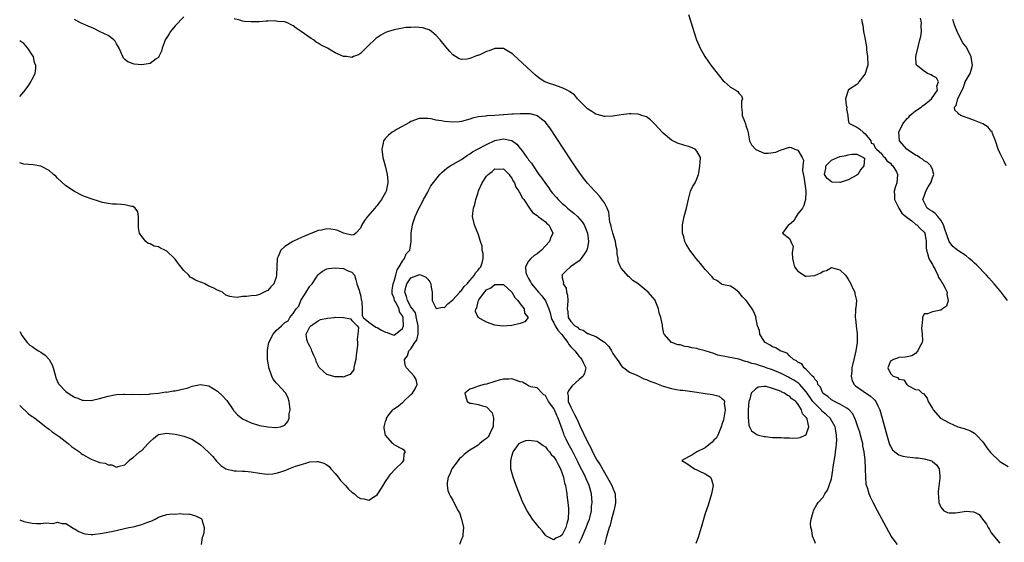
# Model space of a CAD drawing. Units: inches. Extents: x 2637000 to 2640000, y 1476000 to 1479000.
# Drawn here: x 2637000 to 2637234, y 1477010 to 1477134 of the extents above; entities that cross this region are included whole.
import ezdxf

# ---------------------------------------------------------------- set-up
doc = ezdxf.new("R2010")
doc.units = ezdxf.units.IN
doc.header["$MEASUREMENT"] = 0
doc.layers.add('LD26371476_10ft', color=53, linetype='Continuous')

msp = doc.modelspace()

# ---------------------------------------------------------------- linework, layer by layer
at = {"layer": 'LD26371476_10ft'}
for points, elevation in [([(2637039, 1477134.48), (2637037, 1477132.32), (2637035.85, 1477131), (2637035.55, 1477130.45), (2637035, 1477129.56), (2637034.6, 1477129), (2637034.31, 1477128.31), (2637033.86, 1477127), (2637033.72, 1477126.28), (2637033.1, 1477125), (2637033, 1477124.82), (2637032.46, 1477124.46), (2637031, 1477123.37), (2637029, 1477123.06), (2637027.22, 1477123.23), (2637027, 1477123.27), (2637025.73, 1477123.73), (2637025, 1477124.32), (2637024.65, 1477124.65), (2637024.51, 1477125), (2637024.24, 1477125.76), (2637023.67, 1477127), (2637023.43, 1477127.43), (2637023, 1477128.07), (2637022.67, 1477128.67), (2637022.38, 1477129), (2637021, 1477130), (2637019.01, 1477131.01), (2637017.65, 1477131.65), (2637016.25, 1477132.25), (2637014.45, 1477133), (2637013, 1477133.83)], 9160), ([(2637208.69, 1477009), (2637207.21, 1477011), (2637206.06, 1477013), (2637203.92, 1477017), (2637202.88, 1477019), (2637202.26, 1477020.26), (2637201.94, 1477021), (2637201.56, 1477022.44), (2637201.24, 1477023.24), (2637201.14, 1477025), (2637201.11, 1477026.89), (2637201.07, 1477027.07), (2637200.99, 1477029.01), (2637200.78, 1477031), (2637200.48, 1477032.48), (2637200.42, 1477033), (2637200.24, 1477033.76), (2637199.91, 1477035), (2637199.7, 1477035.7), (2637199.26, 1477037), (2637198.67, 1477038.67), (2637198.05, 1477040.05), (2637197.23, 1477041), (2637197, 1477041.19), (2637196.61, 1477041.39), (2637195, 1477042.38), (2637193.68, 1477043), (2637193, 1477043.38), (2637192.15, 1477044.15), (2637191, 1477044.91), (2637190.92, 1477045), (2637190.37, 1477046.37), (2637189.76, 1477047), (2637189.67, 1477047.67), (2637189, 1477048.28), (2637188.8, 1477048.8), (2637188.52, 1477049), (2637187, 1477050.64), (2637186.52, 1477051), (2637185.98, 1477051.98), (2637185, 1477052.36), (2637184.69, 1477052.69), (2637183.99, 1477053), (2637183, 1477053.89), (2637182.45, 1477054.45), (2637180.82, 1477055), (2637179.77, 1477055.77), (2637179, 1477056.01), (2637178.42, 1477056.42), (2637177.27, 1477057), (2637177, 1477057.36), (2637175.94, 1477059), (2637175.9, 1477059.9), (2637175.43, 1477061), (2637175.05, 1477062.95), (2637175.06, 1477063), (2637174.45, 1477064.45), (2637174.14, 1477065), (2637173, 1477066.64), (2637172.71, 1477067), (2637171.88, 1477067.88), (2637171, 1477069.01), (2637169.83, 1477069.83), (2637169, 1477070.39), (2637167.3, 1477070.7), (2637167, 1477070.81), (2637166.9, 1477070.9), (2637166.75, 1477071), (2637165.74, 1477071.74), (2637165, 1477072.09), (2637164.6, 1477072.6), (2637163, 1477074.35), (2637161.82, 1477075.82), (2637160.83, 1477077), (2637159.29, 1477079), (2637158.44, 1477080.44), (2637158.15, 1477081), (2637157.86, 1477082.14), (2637157.61, 1477083), (2637157.6, 1477085), (2637157.99, 1477087), (2637158.54, 1477089), (2637159, 1477091.08), (2637159.5, 1477093), (2637159.99, 1477094.01), (2637160.59, 1477095), (2637161, 1477095.95), (2637161.4, 1477097), (2637161.65, 1477098.35), (2637161.69, 1477099), (2637161.8, 1477099.8), (2637161.87, 1477101), (2637161, 1477102.53), (2637160.58, 1477103), (2637159.45, 1477103.45), (2637159, 1477103.61), (2637157.92, 1477103.92), (2637156.42, 1477104.42), (2637155, 1477105.16), (2637153, 1477106.76), (2637152.75, 1477107), (2637151.94, 1477107.94), (2637151, 1477108.94), (2637150.92, 1477109), (2637149.97, 1477109.97), (2637149, 1477110.65), (2637147.9, 1477111), (2637147.27, 1477111.27), (2637147, 1477111.31), (2637145.38, 1477111.38), (2637145, 1477111.38), (2637143, 1477111.17), (2637141, 1477110.85), (2637139.22, 1477110.78), (2637139, 1477110.8), (2637137.26, 1477111.26), (2637137, 1477111.29), (2637135.99, 1477111.99), (2637135, 1477112.55), (2637134.58, 1477113), (2637133, 1477114.58), (2637132.65, 1477115), (2637131.88, 1477115.88), (2637131, 1477116.49), (2637130.72, 1477116.72), (2637130.16, 1477117), (2637129, 1477117.61), (2637127, 1477118.29), (2637126.42, 1477118.42), (2637124.84, 1477119), (2637123.71, 1477119.71), (2637123, 1477120.3), (2637122.61, 1477120.61), (2637118.46, 1477124.46), (2637117.41, 1477125.41), (2637117, 1477125.76), (2637115, 1477126.92), (2637113, 1477126.95), (2637111.59, 1477126.41), (2637111, 1477126.25), (2637109.54, 1477125.54), (2637109, 1477125.3), (2637108.73, 1477125.27), (2637108.18, 1477125), (2637107, 1477124.53), (2637106.36, 1477124.36), (2637105, 1477124.35), (2637104.46, 1477124.46), (2637103.6, 1477125), (2637103, 1477125.44), (2637102.24, 1477126.24), (2637101.33, 1477127.33), (2637099.96, 1477129), (2637099, 1477130.05), (2637097.92, 1477131), (2637097.36, 1477131.36), (2637097, 1477131.45), (2637095.86, 1477131.86), (2637095, 1477131.9), (2637094.03, 1477132.03), (2637093, 1477131.95), (2637091.9, 1477131.9), (2637091, 1477131.77), (2637089, 1477131.39), (2637087.66, 1477131), (2637087, 1477130.72), (2637085.88, 1477130.12), (2637084.69, 1477129.31), (2637084.32, 1477129), (2637083, 1477127.73), (2637082.26, 1477127), (2637081.65, 1477126.35), (2637081, 1477125.78), (2637080.54, 1477125.46), (2637079.38, 1477125), (2637079, 1477124.83), (2637077.66, 1477125), (2637077, 1477125.06), (2637075, 1477125.87), (2637073.15, 1477127), (2637071.71, 1477127.71), (2637071, 1477128.22), (2637070.47, 1477128.47), (2637069.84, 1477129), (2637069.3, 1477129.3), (2637066.95, 1477131), (2637065.75, 1477131.75), (2637065, 1477132.34), (2637064.53, 1477132.53), (2637063.69, 1477133), (2637063, 1477133.24), (2637061.39, 1477133.39), (2637061, 1477133.47), (2637060.49, 1477133.51), (2637059, 1477133.41), (2637058.57, 1477133.43), (2637057, 1477133.27), (2637056.7, 1477133.3), (2637055, 1477133.24), (2637053.34, 1477133.34), (2637053, 1477133.42), (2637052.34, 1477133.66), (2637051, 1477133.97)], 9160), ([(2637159, 1477135), (2637159.64, 1477133), (2637160.24, 1477131), (2637160.9, 1477129), (2637161.55, 1477127.55), (2637161.76, 1477127), (2637162.9, 1477125), (2637163.79, 1477123.79), (2637164.29, 1477123), (2637166.35, 1477120.35), (2637167.27, 1477119.27), (2637167.55, 1477119), (2637169, 1477117.72), (2637170.28, 1477117), (2637170.7, 1477116.7), (2637171, 1477116.32), (2637171.64, 1477115.64), (2637171.81, 1477115), (2637171.57, 1477114.43), (2637171.59, 1477113), (2637171.73, 1477111.73), (2637171.76, 1477111), (2637172.32, 1477109.68), (2637172.54, 1477109), (2637172.62, 1477108.62), (2637173, 1477107.48), (2637173.16, 1477106.84), (2637173.53, 1477105), (2637173.99, 1477103.99), (2637175, 1477102.94), (2637177, 1477102.07), (2637177.93, 1477102.07), (2637179.74, 1477102.26), (2637181, 1477102.87), (2637181.62, 1477103), (2637183, 1477103.49), (2637183.38, 1477103.38), (2637184.26, 1477103), (2637185, 1477102.75), (2637186.06, 1477101), (2637186.35, 1477100.35), (2637186.17, 1477099), (2637186.13, 1477097.87), (2637186.41, 1477096.41), (2637186.88, 1477093.12), (2637186.89, 1477093), (2637186.87, 1477092.87), (2637186.85, 1477091), (2637186.42, 1477089.58), (2637186.07, 1477089), (2637185, 1477087.61), (2637184.57, 1477087), (2637184.05, 1477085.95), (2637183, 1477085.1), (2637182.81, 1477085), (2637182.16, 1477084.16), (2637181.34, 1477083), (2637183, 1477081.73), (2637183.37, 1477081), (2637183.88, 1477079.88), (2637183.63, 1477078.37), (2637183.73, 1477077), (2637183.95, 1477075.95), (2637184.23, 1477075), (2637185, 1477073.98), (2637186.83, 1477072.83), (2637187, 1477072.79), (2637189, 1477072.97), (2637190.43, 1477073.57), (2637191, 1477074), (2637191.85, 1477074.15), (2637193, 1477074.88), (2637193.21, 1477074.79), (2637195, 1477074.32), (2637196.37, 1477073), (2637197, 1477072.1), (2637197.63, 1477071), (2637198, 1477070), (2637198.52, 1477069), (2637198.57, 1477068.57), (2637198.93, 1477067), (2637198.75, 1477065.25), (2637198.73, 1477065), (2637198.74, 1477064.74), (2637198.6, 1477063), (2637198.68, 1477062.68), (2637198.87, 1477061), (2637198.89, 1477060.89), (2637199.14, 1477059.14), (2637199.14, 1477059), (2637199.13, 1477058.87), (2637199.1, 1477057), (2637198.76, 1477055), (2637198.29, 1477053), (2637197.86, 1477051), (2637197.82, 1477050.18), (2637197.68, 1477049), (2637197.91, 1477047.91), (2637198.36, 1477047), (2637198.68, 1477046.68), (2637200.52, 1477045.48), (2637202.29, 1477044.29), (2637203, 1477043.59), (2637203.32, 1477043.32), (2637203.56, 1477043), (2637204, 1477042), (2637204.49, 1477041), (2637205.05, 1477039), (2637206.12, 1477035), (2637206.79, 1477032.79), (2637207, 1477032.34), (2637207.49, 1477031.49), (2637208.02, 1477031), (2637209, 1477030.3), (2637209.99, 1477029.99), (2637211, 1477029.82), (2637212.32, 1477029.68), (2637213, 1477029.63), (2637213.6, 1477029.6), (2637215, 1477029.38), (2637216.52, 1477029), (2637216.86, 1477028.86), (2637217, 1477028.73), (2637217.93, 1477027.93), (2637218.6, 1477027), (2637218.74, 1477025.26), (2637218.78, 1477025), (2637218.77, 1477024.77), (2637218.37, 1477021.63), (2637218.34, 1477021), (2637218.41, 1477020.41), (2637218.49, 1477019), (2637219, 1477017.88), (2637219.74, 1477017), (2637220.56, 1477016.56), (2637221, 1477016.48), (2637222.49, 1477016.49), (2637223, 1477016.56), (2637225, 1477016.88), (2637226.77, 1477016.77), (2637227, 1477016.68), (2637228.09, 1477016.09), (2637228.9, 1477015), (2637229.82, 1477013.82), (2637230.27, 1477013), (2637230.55, 1477012.55), (2637231, 1477011.73), (2637233, 1477009.27)], 9150), ([(2637200.13, 1477133.87), (2637200.33, 1477133), (2637200.46, 1477132.46), (2637200.64, 1477131), (2637201, 1477129.09), (2637201.3, 1477127.31), (2637201.36, 1477126.64), (2637201.6, 1477125), (2637201.61, 1477123), (2637201.52, 1477122.48), (2637201.04, 1477121), (2637201, 1477120.93), (2637199.51, 1477119), (2637199.32, 1477118.68), (2637199, 1477118.41), (2637197.08, 1477117.08), (2637196.97, 1477117.03), (2637196.96, 1477117), (2637196.97, 1477116.97), (2637196.35, 1477115), (2637196.52, 1477113.48), (2637196.63, 1477113), (2637196.57, 1477112.57), (2637196.88, 1477111), (2637197, 1477109.94), (2637197.16, 1477109.16), (2637197.42, 1477109), (2637199, 1477108.25), (2637199.73, 1477107.73), (2637200.53, 1477107), (2637201, 1477106.65), (2637202.36, 1477105), (2637202.41, 1477104.41), (2637203, 1477104.24), (2637203.35, 1477103.35), (2637203.71, 1477103), (2637205, 1477101.85), (2637205.29, 1477101.29), (2637205.65, 1477101), (2637206.18, 1477100.18), (2637207, 1477099.64), (2637207.27, 1477099.27), (2637207.6, 1477099), (2637208.43, 1477097.57), (2637208.71, 1477097), (2637208.56, 1477095), (2637208.1, 1477093.9), (2637207.91, 1477093), (2637207.98, 1477091.98), (2637207.95, 1477091), (2637209, 1477089), (2637209.75, 1477087.75), (2637210.71, 1477087), (2637211, 1477086.73), (2637212.08, 1477085.92), (2637213.09, 1477085.09), (2637213.27, 1477085), (2637214.1, 1477084.1), (2637215, 1477083.29), (2637215.21, 1477083), (2637215.5, 1477081), (2637215.5, 1477079.5), (2637215.55, 1477079), (2637215.82, 1477078.18), (2637216.14, 1477077), (2637216.45, 1477076.45), (2637217, 1477075.53), (2637217.16, 1477075.16), (2637217.61, 1477074.39), (2637218.31, 1477073), (2637218.44, 1477072.44), (2637219, 1477071.73), (2637219.27, 1477071.27), (2637219.48, 1477071), (2637220.04, 1477069.96), (2637220.48, 1477069), (2637220.42, 1477068.42), (2637220.73, 1477067), (2637220.32, 1477065.68), (2637219.36, 1477065), (2637219, 1477064.68), (2637218.62, 1477064.62), (2637217, 1477064.28), (2637215.81, 1477063.81), (2637215, 1477063.83), (2637214.67, 1477063), (2637214.6, 1477062.6), (2637214.47, 1477061), (2637214.4, 1477060.4), (2637214.56, 1477059), (2637214.61, 1477057.39), (2637214.52, 1477057), (2637213.91, 1477055.91), (2637213.54, 1477055), (2637213, 1477054.42), (2637212.14, 1477053.86), (2637211, 1477053.61), (2637210.48, 1477053.52), (2637209, 1477053.47), (2637208.67, 1477053.33), (2637207.71, 1477053), (2637207, 1477052.59), (2637206.37, 1477051), (2637207, 1477049.67), (2637207.67, 1477049), (2637208.7, 1477048.7), (2637209, 1477048.33), (2637210.18, 1477048.18), (2637210.95, 1477047), (2637211.18, 1477046.82), (2637213, 1477045.87), (2637213.75, 1477045.75), (2637214.59, 1477045), (2637214.89, 1477044.89), (2637215.75, 1477043.75), (2637215.95, 1477043), (2637217, 1477041.35), (2637217.15, 1477041), (2637218.91, 1477039), (2637221, 1477037.88), (2637223, 1477037), (2637224.58, 1477036.58), (2637226.03, 1477036.03), (2637227, 1477035.45), (2637227.25, 1477035.25), (2637227.47, 1477035), (2637229, 1477033.42), (2637229.96, 1477031.96), (2637230.84, 1477030.84), (2637231, 1477030.67), (2637232.86, 1477028.86), (2637233, 1477028.76), (2637235, 1477027.55)], 9140), ([(2637234.85, 1477067), (2637234.05, 1477068.05), (2637233.36, 1477069), (2637233, 1477069.41), (2637231.69, 1477071), (2637230.38, 1477072.38), (2637229.86, 1477073), (2637227.45, 1477075.45), (2637227, 1477075.9), (2637226.42, 1477076.42), (2637225.76, 1477077), (2637225, 1477077.61), (2637223, 1477078.87), (2637221.85, 1477079.85), (2637221, 1477081.02), (2637219.94, 1477083.94), (2637219.63, 1477085), (2637219, 1477086.14), (2637218.32, 1477087), (2637217.66, 1477087.66), (2637217, 1477088.16), (2637216.47, 1477088.47), (2637215.76, 1477089), (2637215, 1477090.36), (2637214.7, 1477091), (2637215, 1477091.78), (2637215.41, 1477093), (2637215.97, 1477094.03), (2637216.61, 1477095), (2637217, 1477096.16), (2637217.34, 1477097), (2637217, 1477098.15), (2637216.62, 1477099), (2637215.82, 1477099.82), (2637215, 1477100.24), (2637214.6, 1477100.6), (2637213.93, 1477101), (2637213.42, 1477101.42), (2637213, 1477101.6), (2637211.21, 1477102.79), (2637210.93, 1477103), (2637209.2, 1477105), (2637208.98, 1477107), (2637209.95, 1477109), (2637211, 1477110.28), (2637211.37, 1477110.63), (2637211.65, 1477111), (2637213, 1477112.1), (2637214.3, 1477113), (2637214.67, 1477113.33), (2637215, 1477113.52), (2637215.82, 1477114.18), (2637216.78, 1477115), (2637218.22, 1477117), (2637218.06, 1477117.94), (2637218.47, 1477119), (2637217.93, 1477119.93), (2637217, 1477120.44), (2637216.67, 1477120.67), (2637215.86, 1477121), (2637215, 1477121.53), (2637213.21, 1477123), (2637213.16, 1477123.16), (2637213.02, 1477125), (2637213.65, 1477127.65), (2637214.03, 1477129), (2637214.22, 1477129.78), (2637214.39, 1477131), (2637214.34, 1477132.34), (2637214.41, 1477133), (2637214.17, 1477134.17)], 9130), ([(2637234.54, 1477099), (2637234.05, 1477100.05), (2637233.56, 1477101), (2637233, 1477102.12), (2637232.59, 1477103), (2637231.96, 1477105), (2637231.3, 1477106.7), (2637231.22, 1477107), (2637231.16, 1477107.16), (2637231, 1477107.3), (2637230.25, 1477108.25), (2637229, 1477108.99), (2637227, 1477109.8), (2637225.74, 1477110.26), (2637225, 1477110.5), (2637223.76, 1477111), (2637223.28, 1477111.28), (2637223, 1477111.65), (2637222.29, 1477112.29), (2637222.22, 1477113), (2637222.65, 1477113.35), (2637223.01, 1477115.01), (2637224.35, 1477117.65), (2637224.81, 1477119), (2637225, 1477119.44), (2637225.93, 1477121), (2637226.23, 1477121.77), (2637226.49, 1477123), (2637226.28, 1477124.28), (2637226.19, 1477125), (2637225.13, 1477127.13), (2637225, 1477127.34), (2637224.24, 1477128.24), (2637223.82, 1477129), (2637222.85, 1477131), (2637222.31, 1477132.31), (2637222.09, 1477133), (2637221.81, 1477133.81)], 9120), ([(2637000, 1477115.55), (2637001, 1477116.65), (2637002, 1477118), (2637002.66, 1477119), (2637003, 1477119.61), (2637003.64, 1477121), (2637003.84, 1477122.16), (2637003.83, 1477123), (2637003.56, 1477123.56), (2637003.25, 1477125), (2637003, 1477125.46), (2637001.96, 1477127), (2637001.5, 1477127.5), (2637001, 1477128.13), (2637000, 1477128.72)], 9170), ([(2637189.23, 1477009.23), (2637189, 1477009.7), (2637188.49, 1477011), (2637188.33, 1477012.33), (2637188.11, 1477013), (2637188.04, 1477013.96), (2637188.18, 1477015), (2637188.67, 1477016.67), (2637188.73, 1477017), (2637188.79, 1477017.21), (2637189.49, 1477018.51), (2637189.83, 1477019), (2637191, 1477020.25), (2637191.42, 1477021), (2637192.09, 1477021.91), (2637192.48, 1477023), (2637193, 1477024.6), (2637193.32, 1477026.68), (2637193.42, 1477027.42), (2637193.86, 1477030.14), (2637193.98, 1477031), (2637194.08, 1477032.08), (2637194.21, 1477033), (2637194.25, 1477033.75), (2637194.23, 1477035), (2637194, 1477036), (2637193.85, 1477037), (2637192.71, 1477039), (2637191.82, 1477039.82), (2637191, 1477040.48), (2637190.72, 1477040.72), (2637190.51, 1477041), (2637189, 1477042.48), (2637188.6, 1477043), (2637187.92, 1477043.92), (2637187, 1477045.29), (2637185.45, 1477047), (2637185.25, 1477047.25), (2637184.04, 1477048.04), (2637183, 1477048.65), (2637182.76, 1477048.76), (2637181, 1477049.67), (2637179, 1477050.49), (2637177.49, 1477051), (2637177.14, 1477051.14), (2637175.61, 1477051.61), (2637175, 1477051.83), (2637174.06, 1477052.06), (2637173, 1477052.46), (2637172.52, 1477052.52), (2637170.97, 1477053.03), (2637168.44, 1477053.56), (2637166, 1477054.01), (2637165, 1477054.38), (2637163, 1477055.07), (2637161.42, 1477055.42), (2637161, 1477055.61), (2637159.77, 1477055.77), (2637159, 1477055.99), (2637158.1, 1477056.1), (2637157, 1477056.44), (2637156.48, 1477056.48), (2637155.08, 1477057), (2637155, 1477057.05), (2637153.2, 1477059), (2637153.13, 1477059.13), (2637153, 1477059.96), (2637152.82, 1477060.82), (2637152.84, 1477061), (2637152.82, 1477061.18), (2637152.4, 1477063), (2637152.07, 1477064.07), (2637151.86, 1477065), (2637151.09, 1477067), (2637151.06, 1477067.06), (2637149.44, 1477069), (2637147, 1477070.95), (2637145.76, 1477071.76), (2637145, 1477072.58), (2637144.74, 1477072.74), (2637143, 1477074.71), (2637142.84, 1477075), (2637142.32, 1477076.32), (2637142.3, 1477077), (2637142.05, 1477078.06), (2637142.04, 1477079), (2637141.84, 1477079.84), (2637141.66, 1477081), (2637141, 1477083.04), (2637140.63, 1477084.63), (2637140.52, 1477085), (2637140.34, 1477085.66), (2637140.05, 1477088.05), (2637139.64, 1477089), (2637139, 1477090.22), (2637137.85, 1477091.85), (2637137, 1477092.73), (2637136.88, 1477092.88), (2637136.74, 1477093), (2637135, 1477094.9), (2637134.08, 1477096.08), (2637133.39, 1477097), (2637133, 1477097.49), (2637132.01, 1477099), (2637131, 1477100.49), (2637129.36, 1477103), (2637126.03, 1477108.03), (2637125.2, 1477109.2), (2637125, 1477109.4), (2637123, 1477110.95), (2637122.86, 1477111), (2637121.36, 1477111.36), (2637119.43, 1477111.43), (2637119, 1477111.42), (2637117.31, 1477111.31), (2637117, 1477111.3), (2637115.12, 1477111.12), (2637115, 1477111.12), (2637113, 1477110.97), (2637111.08, 1477110.92), (2637110.86, 1477110.86), (2637109, 1477110.68), (2637107.62, 1477110.38), (2637107, 1477110.16), (2637105, 1477109.61), (2637104.47, 1477109.53), (2637103, 1477109.41), (2637101, 1477109.56), (2637100.29, 1477109.71), (2637099, 1477109.9), (2637097.83, 1477110.17), (2637097, 1477110.27), (2637095.69, 1477110.31), (2637095, 1477110.26), (2637093, 1477109.56), (2637092.65, 1477109.35), (2637089.71, 1477107.71), (2637089, 1477107.29), (2637088.58, 1477107), (2637087.71, 1477106.29), (2637087, 1477105.62), (2637086.71, 1477105.29), (2637086.53, 1477105), (2637086.43, 1477104.43), (2637086.07, 1477103), (2637086.36, 1477101), (2637086.46, 1477100.46), (2637086.91, 1477099), (2637087.38, 1477097), (2637087.5, 1477095.5), (2637087.51, 1477095), (2637087.42, 1477094.58), (2637087.15, 1477093), (2637087, 1477092.68), (2637086.03, 1477091), (2637085.57, 1477090.43), (2637085, 1477089.59), (2637084.68, 1477089.32), (2637084.45, 1477089), (2637082.67, 1477087), (2637081.95, 1477086.05), (2637081.37, 1477085), (2637081, 1477084.18), (2637079.91, 1477083), (2637079.41, 1477082.59), (2637079, 1477082.52), (2637077, 1477083), (2637075.67, 1477083.67), (2637075, 1477083.8), (2637073.95, 1477083.95), (2637073, 1477084.04), (2637071.77, 1477083.77), (2637071, 1477083.62), (2637067.72, 1477082.28), (2637067, 1477081.96), (2637066.31, 1477081.69), (2637064.96, 1477081.04), (2637063, 1477079.86), (2637062.06, 1477079), (2637061.48, 1477077.48), (2637061.23, 1477077), (2637061.12, 1477075), (2637061.09, 1477073), (2637061, 1477072.55), (2637060.44, 1477071), (2637059.73, 1477070.27), (2637059, 1477069.38), (2637058.72, 1477069.28), (2637058.12, 1477069), (2637057, 1477068.45), (2637056.22, 1477068.22), (2637055, 1477068.12), (2637053.92, 1477067.92), (2637053, 1477067.96), (2637051.71, 1477067.71), (2637051, 1477067.77), (2637049.95, 1477067.95), (2637049, 1477068.3), (2637048.2, 1477069), (2637047, 1477069.47), (2637046.02, 1477070.02), (2637045, 1477070.45), (2637044, 1477071), (2637043.27, 1477071.27), (2637043, 1477071.36), (2637041.83, 1477071.83), (2637041, 1477072.35), (2637040.54, 1477072.54), (2637040.21, 1477073), (2637039, 1477074.14), (2637037.72, 1477075.72), (2637037, 1477076.83), (2637036.91, 1477076.91), (2637036.84, 1477077), (2637035, 1477078.77), (2637034.51, 1477079), (2637033.46, 1477079.46), (2637033, 1477079.74), (2637031.95, 1477079.95), (2637031, 1477080.51), (2637030.57, 1477080.57), (2637030.01, 1477081), (2637029, 1477082.2), (2637028.51, 1477083), (2637028.26, 1477084.26), (2637028.28, 1477085), (2637028.25, 1477085.75), (2637028.27, 1477087), (2637028.08, 1477088.08), (2637027.44, 1477089), (2637027, 1477089.33), (2637026.62, 1477089.38), (2637025, 1477089.79), (2637024.2, 1477089.8), (2637023, 1477089.89), (2637022.06, 1477089.94), (2637021, 1477090.08), (2637019.66, 1477090.34), (2637019, 1477090.52), (2637017, 1477091.16), (2637015.68, 1477091.68), (2637015, 1477091.93), (2637013, 1477092.92), (2637011, 1477094.31), (2637009, 1477096.12), (2637008.56, 1477096.56), (2637008.07, 1477097), (2637007, 1477097.9), (2637005.16, 1477098.84), (2637005, 1477098.93), (2637003.24, 1477099.24), (2637001, 1477099.43), (2637000, 1477099.74)], 9170), ([(2637000, 1477059.67), (2637000.6, 1477058.6), (2637001, 1477058.04), (2637001.78, 1477057), (2637002.41, 1477056.41), (2637003, 1477056.04), (2637003.58, 1477055.58), (2637004.48, 1477055), (2637005, 1477054.74), (2637006.02, 1477054.02), (2637006.97, 1477052.97), (2637007.73, 1477051.73), (2637007.97, 1477051), (2637008.53, 1477049), (2637008.61, 1477048.61), (2637009.23, 1477047.23), (2637009.38, 1477047), (2637011, 1477045.34), (2637011.5, 1477045), (2637012.43, 1477044.43), (2637013, 1477044.03), (2637013.8, 1477043.8), (2637015, 1477043.26), (2637015.28, 1477043.28), (2637017, 1477043.2), (2637017.28, 1477043.28), (2637019, 1477043.69), (2637021, 1477044.28), (2637022.55, 1477044.55), (2637023, 1477044.65), (2637024.72, 1477044.72), (2637025, 1477044.76), (2637026.69, 1477044.69), (2637027, 1477044.7), (2637028.64, 1477044.64), (2637030.75, 1477044.75), (2637031, 1477044.79), (2637033.02, 1477045), (2637034.74, 1477045.26), (2637035, 1477045.25), (2637036.51, 1477045.49), (2637037, 1477045.53), (2637039, 1477045.99), (2637039.8, 1477046.2), (2637041, 1477046.61), (2637043, 1477047.06), (2637045, 1477046.72), (2637047, 1477045.47), (2637048.26, 1477044.26), (2637049, 1477043.43), (2637049.22, 1477043.22), (2637050.76, 1477041), (2637050.85, 1477040.85), (2637051, 1477040.66), (2637051.82, 1477039.82), (2637053, 1477038.85), (2637055, 1477037.89), (2637057, 1477037.31), (2637059, 1477036.94), (2637060.83, 1477036.83), (2637061, 1477036.79), (2637062, 1477037), (2637063, 1477037.37), (2637063.77, 1477038.23), (2637064.06, 1477039), (2637064.09, 1477040.09), (2637064.29, 1477041), (2637064.25, 1477041.75), (2637064.09, 1477043), (2637063.82, 1477043.82), (2637063.27, 1477045), (2637062.17, 1477046.17), (2637061.4, 1477047), (2637061.19, 1477047.19), (2637061, 1477047.4), (2637060.28, 1477048.28), (2637059.94, 1477049), (2637059.42, 1477050.58), (2637059.24, 1477051), (2637059.2, 1477051.2), (2637058.95, 1477052.95), (2637058.89, 1477055), (2637059, 1477055.77), (2637059.21, 1477057), (2637060.27, 1477059), (2637061, 1477059.9), (2637062.23, 1477061), (2637063, 1477061.81), (2637063.82, 1477062.18), (2637064.25, 1477063), (2637065, 1477063.92), (2637065.76, 1477065), (2637066.35, 1477065.65), (2637066.87, 1477067), (2637067, 1477067.22), (2637068.14, 1477069), (2637069, 1477070.38), (2637069.5, 1477071), (2637070.53, 1477072.53), (2637070.9, 1477073.1), (2637071, 1477073.2), (2637072, 1477074), (2637073, 1477074.51), (2637073.4, 1477074.6), (2637075, 1477074.81), (2637077, 1477074.59), (2637077.82, 1477074.18), (2637079, 1477073.73), (2637079.56, 1477073), (2637079.94, 1477071.94), (2637080.17, 1477071), (2637080.76, 1477069.24), (2637080.82, 1477069), (2637080.83, 1477068.83), (2637081, 1477068.33), (2637081.21, 1477067.21), (2637081.26, 1477067), (2637081.31, 1477066.69), (2637081.41, 1477065), (2637081.44, 1477063.44), (2637081.65, 1477063), (2637083, 1477061.84), (2637084.65, 1477060.65), (2637085, 1477060.6), (2637085.99, 1477059.99), (2637087, 1477059.46), (2637087.36, 1477059.36), (2637088.35, 1477059), (2637089, 1477058.8), (2637089.12, 1477058.88), (2637089.36, 1477059), (2637091, 1477060.33), (2637091.26, 1477061), (2637091.2, 1477062.8), (2637091.16, 1477063), (2637091, 1477063.4), (2637090.33, 1477064.33), (2637090.18, 1477065), (2637089.34, 1477066.66), (2637089.14, 1477067), (2637089, 1477067.55), (2637088.56, 1477068.56), (2637088.52, 1477069), (2637088.55, 1477069.45), (2637088.79, 1477071), (2637089, 1477071.59), (2637089.43, 1477073), (2637089.71, 1477074.29), (2637090.25, 1477075), (2637091, 1477076.4), (2637091.49, 1477077), (2637091.88, 1477078.12), (2637092.75, 1477079), (2637093.07, 1477081), (2637093.05, 1477083.05), (2637093.37, 1477085), (2637093.52, 1477085.52), (2637094.05, 1477087), (2637094.99, 1477089.01), (2637095.65, 1477090.35), (2637096.04, 1477091), (2637097, 1477092.77), (2637097.14, 1477093), (2637097.72, 1477094.28), (2637099.85, 1477097), (2637100.44, 1477097.56), (2637101, 1477097.97), (2637101.54, 1477098.46), (2637102.37, 1477099), (2637105, 1477100.57), (2637106.45, 1477101.55), (2637107, 1477101.86), (2637107.65, 1477102.35), (2637108.86, 1477103), (2637111, 1477104.11), (2637113, 1477105.03), (2637114.62, 1477105.38), (2637115, 1477105.48), (2637116.94, 1477105.06), (2637117, 1477105.06), (2637118.21, 1477104.21), (2637119, 1477103.17), (2637119.08, 1477103.08), (2637119.43, 1477102.57), (2637120.6, 1477101), (2637120.78, 1477100.78), (2637121, 1477100.44), (2637121.66, 1477099.66), (2637122.04, 1477099), (2637123.46, 1477097), (2637124.13, 1477096.13), (2637125, 1477094.81), (2637125.79, 1477093.79), (2637126.31, 1477093), (2637126.61, 1477092.61), (2637127.55, 1477091.55), (2637128.02, 1477091), (2637129, 1477090.08), (2637129.58, 1477089.58), (2637130.22, 1477089), (2637131, 1477088.33), (2637131.75, 1477087.75), (2637132.58, 1477087), (2637133.72, 1477085.72), (2637134.2, 1477085), (2637135, 1477083.01), (2637135.23, 1477081), (2637135, 1477079.57), (2637134.86, 1477079), (2637134.49, 1477078.49), (2637133.51, 1477077), (2637133, 1477076.41), (2637130.94, 1477075), (2637129.92, 1477074.08), (2637129, 1477073.14), (2637128.91, 1477073), (2637128.94, 1477072.94), (2637129, 1477072.42), (2637129.28, 1477071.28), (2637129.22, 1477071), (2637129.93, 1477069.93), (2637130.02, 1477069), (2637130.25, 1477068.25), (2637130.3, 1477067), (2637130.2, 1477065.8), (2637130.18, 1477065), (2637130.31, 1477064.31), (2637130.4, 1477063), (2637131, 1477061.98), (2637131.98, 1477061), (2637132.64, 1477060.64), (2637133, 1477060.23), (2637133.94, 1477059.94), (2637135, 1477059.2), (2637135.16, 1477059.16), (2637135.48, 1477059), (2637137, 1477058.42), (2637138.78, 1477057.22), (2637139, 1477057.1), (2637140.07, 1477056.07), (2637140.7, 1477055), (2637141, 1477054.44), (2637141.59, 1477053.59), (2637142.05, 1477053), (2637142.42, 1477052.42), (2637143, 1477051.56), (2637143.26, 1477051.26), (2637143.64, 1477051), (2637145, 1477049.95), (2637146.75, 1477049.25), (2637147, 1477049.1), (2637148.4, 1477048.4), (2637149, 1477048.26), (2637149.83, 1477047.83), (2637151, 1477047.41), (2637153, 1477046.63), (2637155, 1477046.05), (2637156.18, 1477045.82), (2637157, 1477045.7), (2637157.65, 1477045.65), (2637161, 1477045.2), (2637163, 1477044.9), (2637164.68, 1477044.68), (2637165, 1477044.55), (2637166.28, 1477044.28), (2637167, 1477043.6), (2637167.39, 1477043.39), (2637167.53, 1477043), (2637167.5, 1477042.5), (2637167.72, 1477041), (2637167.33, 1477038.67), (2637167, 1477037.78), (2637166.81, 1477037), (2637166.61, 1477036.61), (2637165.95, 1477035), (2637165.64, 1477034.36), (2637165, 1477033.76), (2637164.66, 1477033.34), (2637164.2, 1477033), (2637163, 1477031.99), (2637160.96, 1477031), (2637159.78, 1477030.22), (2637159, 1477029.8), (2637157.42, 1477029), (2637158.39, 1477028.39), (2637160.43, 1477027), (2637161, 1477026.78), (2637161.5, 1477026.5), (2637163, 1477025.79), (2637164.2, 1477025), (2637164.48, 1477024.48), (2637164.85, 1477023), (2637164.54, 1477021.46), (2637164.47, 1477021), (2637163.66, 1477018.34), (2637163, 1477016.33), (2637162.02, 1477013), (2637161.31, 1477010.69), (2637160.75, 1477009.25)], 9180), ([(2637000, 1477042.07), (2637000.03, 1477042.03), (2637002.09, 1477040.09), (2637003, 1477039.46), (2637003.25, 1477039.25), (2637003.61, 1477039), (2637005, 1477037.92), (2637005.5, 1477037.5), (2637006.23, 1477037), (2637006.64, 1477036.64), (2637007, 1477036.4), (2637007.76, 1477035.76), (2637008.89, 1477035), (2637009.35, 1477034.65), (2637011.5, 1477033), (2637012.31, 1477032.31), (2637013, 1477031.83), (2637013.47, 1477031.47), (2637014.19, 1477031), (2637014.63, 1477030.63), (2637015, 1477030.38), (2637017, 1477029.25), (2637017.79, 1477029), (2637018.68, 1477028.68), (2637019, 1477028.51), (2637020.29, 1477028.29), (2637021, 1477027.94), (2637021.9, 1477027.9), (2637023, 1477027.4), (2637023.62, 1477027.62), (2637025, 1477027.93), (2637026.01, 1477029), (2637026.58, 1477029.42), (2637027, 1477029.7), (2637027.72, 1477030.28), (2637028.52, 1477031), (2637029, 1477031.37), (2637030.54, 1477033), (2637030.79, 1477033.21), (2637031, 1477033.47), (2637031.84, 1477034.16), (2637032.76, 1477035), (2637033, 1477035.14), (2637035, 1477035.45), (2637037, 1477035.21), (2637038.05, 1477035), (2637039, 1477034.78), (2637041, 1477034.01), (2637043, 1477032.65), (2637043.88, 1477031.88), (2637045, 1477030.83), (2637045.88, 1477029.88), (2637046.8, 1477028.8), (2637047.8, 1477027.8), (2637049, 1477027), (2637051, 1477026.5), (2637051.47, 1477026.53), (2637053, 1477026.43), (2637053.58, 1477026.42), (2637055, 1477026.3), (2637057, 1477025.96), (2637058.23, 1477025.77), (2637059, 1477025.7), (2637060.21, 1477025.79), (2637061, 1477025.92), (2637061.85, 1477026.15), (2637063, 1477026.59), (2637063.31, 1477026.69), (2637064.01, 1477027), (2637065.58, 1477027.58), (2637067, 1477028.05), (2637068.5, 1477028.5), (2637069, 1477028.61), (2637070.73, 1477028.73), (2637071, 1477028.72), (2637072.31, 1477028.31), (2637073, 1477027.93), (2637073.54, 1477027.54), (2637073.99, 1477027), (2637075, 1477025.89), (2637075.71, 1477025), (2637076.24, 1477024.24), (2637077, 1477023.48), (2637077.22, 1477023.22), (2637077.45, 1477023), (2637078.14, 1477022.14), (2637079, 1477021.42), (2637079.59, 1477021), (2637080.34, 1477020.34), (2637081, 1477019.96), (2637081.83, 1477019.83), (2637083, 1477019.52), (2637084.59, 1477020.59), (2637085, 1477020.81), (2637085.31, 1477021.31), (2637086.41, 1477023), (2637087, 1477024), (2637087.68, 1477025), (2637088.23, 1477025.77), (2637089.17, 1477026.83), (2637089.37, 1477027), (2637091, 1477028.58), (2637091.35, 1477029), (2637091.44, 1477030.56), (2637091.69, 1477031), (2637091.42, 1477031.42), (2637091, 1477031.62), (2637089, 1477032.7), (2637088.84, 1477032.84), (2637088.7, 1477033), (2637087, 1477034.98), (2637086.65, 1477036.65), (2637086.68, 1477037), (2637087, 1477038.27), (2637087.2, 1477038.8), (2637087.21, 1477039), (2637087.8, 1477039.8), (2637088.73, 1477041), (2637088.86, 1477041.14), (2637089, 1477041.25), (2637090.03, 1477041.97), (2637091, 1477042.79), (2637091.13, 1477042.87), (2637091.23, 1477043), (2637093, 1477044.62), (2637093.38, 1477045), (2637094, 1477046), (2637094.53, 1477047), (2637094.26, 1477048.26), (2637093.82, 1477049), (2637093, 1477049.89), (2637091.93, 1477051), (2637091.66, 1477051.66), (2637091.48, 1477053), (2637092.17, 1477053.83), (2637092.52, 1477055), (2637093, 1477055.52), (2637093.98, 1477057), (2637094.43, 1477057.57), (2637094.75, 1477059), (2637094.71, 1477060.71), (2637094.76, 1477061), (2637094.45, 1477062.45), (2637094.07, 1477064.07), (2637093.39, 1477065), (2637093, 1477065.47), (2637092.19, 1477067), (2637091.96, 1477067.96), (2637091.53, 1477069), (2637091.8, 1477070.2), (2637092.05, 1477071), (2637093, 1477072.38), (2637094.88, 1477073.12), (2637095, 1477073.18), (2637095.5, 1477073), (2637096.54, 1477072.54), (2637097, 1477072.08), (2637097.48, 1477071.48), (2637097.71, 1477071), (2637097.85, 1477070.15), (2637098.08, 1477069), (2637098.04, 1477068.04), (2637098.09, 1477067), (2637099, 1477065.11), (2637100.54, 1477065.46), (2637101, 1477065.35), (2637101.78, 1477066.22), (2637103, 1477067.16), (2637104.62, 1477069), (2637104.78, 1477069.22), (2637105, 1477069.4), (2637105.7, 1477070.3), (2637106.35, 1477071), (2637107, 1477071.8), (2637108.11, 1477073), (2637108.4, 1477073.6), (2637109, 1477074.21), (2637109.34, 1477074.66), (2637109.64, 1477075), (2637109.93, 1477075.93), (2637110.15, 1477077), (2637110.16, 1477078.16), (2637109.94, 1477079), (2637109.93, 1477079.93), (2637109.53, 1477081), (2637109, 1477082.87), (2637108.39, 1477084.39), (2637108.1, 1477085), (2637107.66, 1477087), (2637107.72, 1477087.72), (2637107.91, 1477089), (2637108.2, 1477089.8), (2637108.47, 1477091), (2637109, 1477092.72), (2637109.1, 1477093.1), (2637109.94, 1477095), (2637111, 1477096.58), (2637111.34, 1477097), (2637112.33, 1477097.67), (2637113, 1477098.28), (2637113.75, 1477098.25), (2637115, 1477098.28), (2637116.34, 1477097), (2637116.57, 1477096.57), (2637117, 1477096.11), (2637117.35, 1477095.35), (2637117.61, 1477095), (2637117.98, 1477093.98), (2637118.67, 1477093), (2637118.76, 1477092.76), (2637119, 1477092.46), (2637119.46, 1477091.46), (2637119.83, 1477091), (2637121.24, 1477089), (2637121.91, 1477087.91), (2637123, 1477087.23), (2637123.11, 1477087.11), (2637123.27, 1477087), (2637125, 1477085.69), (2637125.35, 1477085.35), (2637125.78, 1477085), (2637126.19, 1477084.19), (2637126.76, 1477083), (2637126.2, 1477081.8), (2637125.95, 1477081), (2637124.03, 1477079), (2637123.47, 1477078.53), (2637123, 1477078.08), (2637122.3, 1477077.7), (2637121.54, 1477077), (2637121, 1477076.34), (2637120.23, 1477075), (2637120.35, 1477073.65), (2637120.58, 1477073), (2637120.74, 1477072.74), (2637121, 1477072.23), (2637121.47, 1477071.47), (2637121.7, 1477071), (2637123.37, 1477069), (2637124.15, 1477068.15), (2637125, 1477066.94), (2637125.77, 1477065), (2637126.08, 1477064.08), (2637126.33, 1477063), (2637126.49, 1477062.49), (2637127, 1477061.67), (2637127.33, 1477061), (2637127.94, 1477059.94), (2637128.8, 1477059), (2637130.35, 1477057), (2637130.58, 1477056.58), (2637131, 1477056.03), (2637131.49, 1477055.49), (2637132, 1477055), (2637133, 1477053.71), (2637133.36, 1477053.36), (2637133.68, 1477053), (2637134.08, 1477052.08), (2637134.58, 1477051), (2637134.24, 1477049.76), (2637133.94, 1477049), (2637133, 1477048.24), (2637131.31, 1477046.69), (2637131, 1477046.31), (2637130.45, 1477045.55), (2637130.2, 1477045), (2637130.36, 1477044.36), (2637130.39, 1477043), (2637131, 1477041.68), (2637131.34, 1477041), (2637131.93, 1477039.93), (2637132.37, 1477039), (2637133, 1477037.58), (2637133.2, 1477037.2), (2637135, 1477033.38), (2637135.83, 1477031.83), (2637136.21, 1477031), (2637137, 1477029.54), (2637137.32, 1477029), (2637137.97, 1477027.97), (2637139, 1477026.13), (2637139.7, 1477025), (2637140.77, 1477023), (2637141, 1477022.35), (2637141.41, 1477021.41), (2637141.56, 1477021), (2637141.66, 1477019), (2637141.57, 1477018.43), (2637141.26, 1477017), (2637141, 1477016.12), (2637140.7, 1477015), (2637140.38, 1477013.62), (2637140.12, 1477013), (2637139.71, 1477011.71), (2637139.44, 1477010.56), (2637139.01, 1477009)], 9190), ([(2637133, 1477009.31), (2637133.6, 1477010.4), (2637133.82, 1477011), (2637134.67, 1477013), (2637135, 1477013.91), (2637135.43, 1477015), (2637135.61, 1477015.61), (2637135.94, 1477017), (2637135.98, 1477018.02), (2637136.13, 1477019), (2637136.04, 1477020.04), (2637135.93, 1477021), (2637135.37, 1477023), (2637134.64, 1477024.64), (2637134.51, 1477025), (2637134.01, 1477025.99), (2637133.31, 1477027.31), (2637132.66, 1477028.66), (2637132.51, 1477029), (2637131.36, 1477031.36), (2637130.42, 1477033), (2637129.93, 1477034.07), (2637129.48, 1477035), (2637129.34, 1477035.34), (2637129, 1477036.43), (2637128.68, 1477037.32), (2637128.05, 1477039), (2637127.69, 1477039.69), (2637127.16, 1477041), (2637127, 1477041.3), (2637125.69, 1477043), (2637125, 1477044.38), (2637124.61, 1477044.61), (2637124.2, 1477045), (2637123, 1477046.27), (2637121.51, 1477046.49), (2637121, 1477046.68), (2637120.51, 1477047), (2637119.56, 1477047.56), (2637119, 1477047.65), (2637117, 1477048.35), (2637116.3, 1477048.3), (2637115, 1477048.34), (2637114.03, 1477048.03), (2637113, 1477047.74), (2637111, 1477047.12), (2637110.42, 1477047), (2637109, 1477046.62), (2637107.85, 1477046.15), (2637107, 1477045.89), (2637105.82, 1477045), (2637106.08, 1477044.08), (2637106.42, 1477043), (2637107, 1477042.62), (2637107.37, 1477042.63), (2637109, 1477042.3), (2637110.01, 1477041.99), (2637111, 1477041.75), (2637112.31, 1477040.31), (2637112.65, 1477039), (2637112.55, 1477037.45), (2637112.55, 1477037), (2637112.09, 1477036.09), (2637111.61, 1477035), (2637111.38, 1477034.62), (2637111, 1477034.22), (2637110.3, 1477033.7), (2637109.42, 1477033), (2637109, 1477032.64), (2637107.98, 1477031.98), (2637107, 1477031.38), (2637106.44, 1477031), (2637105.65, 1477030.35), (2637105, 1477029.75), (2637104.6, 1477029.4), (2637104.21, 1477029), (2637102.76, 1477027), (2637102.3, 1477025.7), (2637101.9, 1477025), (2637101.64, 1477023.64), (2637101.64, 1477023), (2637101.81, 1477021.81), (2637102.13, 1477021), (2637102.44, 1477020.44), (2637103, 1477019.53), (2637103.47, 1477018.53), (2637104.27, 1477017), (2637104.53, 1477016.53), (2637105, 1477015), (2637105.5, 1477013), (2637105.39, 1477011.39), (2637105.38, 1477011), (2637105.27, 1477010.73), (2637105, 1477010.27), (2637104.53, 1477009)], 9200), ([(2637000, 1477014.89), (2637001, 1477014.47), (2637003, 1477014.09), (2637004.02, 1477013.98), (2637005, 1477013.99), (2637006.17, 1477014.17), (2637007.99, 1477014.01), (2637009, 1477014.3), (2637010, 1477014), (2637011, 1477013.99), (2637012.45, 1477013), (2637012.83, 1477012.83), (2637013, 1477012.7), (2637014.1, 1477012.1), (2637015, 1477011.67), (2637015.51, 1477011.51), (2637017, 1477011.39), (2637017.39, 1477011.39), (2637019.69, 1477011.69), (2637022.19, 1477012.19), (2637025.91, 1477013), (2637027, 1477013.22), (2637028.45, 1477013.55), (2637029, 1477013.72), (2637030.22, 1477014.22), (2637031.41, 1477014.59), (2637032.19, 1477015), (2637033, 1477015.46), (2637033.72, 1477015.72), (2637035, 1477016.1), (2637036.25, 1477016.25), (2637037, 1477016.21), (2637038.33, 1477016.33), (2637039, 1477016.19), (2637040.25, 1477016.25), (2637041.83, 1477015.83), (2637043, 1477015.25), (2637043.15, 1477015.15), (2637043.29, 1477015), (2637043.36, 1477014.64), (2637043.88, 1477013), (2637043.77, 1477011.77), (2637043.58, 1477011), (2637043.38, 1477010.62), (2637043.15, 1477009)], 9200)]:
    msp.add_lwpolyline(points, dxfattribs=dict(at, elevation=elevation))
for points, elevation in [([(2637191.63, 1477098.37), (2637191.69, 1477099), (2637193, 1477100.39), (2637194.41, 1477101), (2637195, 1477101.28), (2637196.48, 1477101.52), (2637197, 1477101.65), (2637197.84, 1477101.84), (2637199, 1477101.81), (2637200.62, 1477101), (2637200.82, 1477100.82), (2637200.68, 1477099), (2637199.91, 1477098.09), (2637199.23, 1477097), (2637199, 1477096.83), (2637197, 1477095.69), (2637195.08, 1477095.08), (2637195, 1477095.06), (2637193.16, 1477095.16), (2637193, 1477095.2), (2637191.99, 1477095.99), (2637191.32, 1477097)], 9140), ([(2637108.98, 1477063), (2637108.36, 1477064.36), (2637108.44, 1477065), (2637108.7, 1477065.3), (2637109, 1477066.76), (2637109.08, 1477066.92), (2637109.07, 1477067), (2637109.18, 1477067.18), (2637110.47, 1477069), (2637111, 1477069.52), (2637111.98, 1477070.02), (2637113, 1477070.82), (2637113.2, 1477070.8), (2637115, 1477070.81), (2637116.97, 1477069), (2637117, 1477068.96), (2637117.69, 1477067.69), (2637118.42, 1477067), (2637119, 1477066.2), (2637119.96, 1477065), (2637120.02, 1477064.02), (2637120.89, 1477063), (2637120.09, 1477061.91), (2637119, 1477061.51), (2637117, 1477061.09), (2637114.89, 1477060.89), (2637113, 1477061.15), (2637111, 1477061.88), (2637110.24, 1477062.24)], 9200), ([(2637075, 1477063.05), (2637077, 1477062.95), (2637078.64, 1477062.64), (2637079, 1477062.28), (2637080.2, 1477061), (2637080.55, 1477060.55), (2637080.4, 1477059), (2637080.23, 1477057.77), (2637080.32, 1477057), (2637080.33, 1477056.33), (2637079.98, 1477054.02), (2637079.9, 1477053), (2637079.48, 1477051.48), (2637079.44, 1477051), (2637079.45, 1477050.55), (2637079, 1477049.99), (2637078.6, 1477049.4), (2637077.44, 1477049), (2637077, 1477048.76), (2637076.83, 1477048.83), (2637075, 1477048.87), (2637073, 1477049.4), (2637071.25, 1477051), (2637071.14, 1477051.14), (2637071, 1477051.54), (2637070.52, 1477052.52), (2637070.42, 1477053), (2637069.95, 1477053.95), (2637069.49, 1477055), (2637069.37, 1477055.37), (2637069, 1477056.15), (2637068.67, 1477056.67), (2637068.49, 1477057), (2637068.3, 1477057.7), (2637068.14, 1477059), (2637069, 1477060.72), (2637069.19, 1477061), (2637071, 1477062.19), (2637071.54, 1477062.46), (2637073.17, 1477062.83), (2637074.73, 1477063)], 9180), ([(2637181.65, 1477034.35), (2637183, 1477034.34), (2637183.72, 1477034.28), (2637185, 1477034.38), (2637185.54, 1477034.46), (2637186.77, 1477035), (2637187, 1477035.18), (2637187.62, 1477037), (2637187.22, 1477038.78), (2637187.11, 1477039), (2637187.05, 1477039.05), (2637187, 1477039.18), (2637186.07, 1477040.07), (2637185.88, 1477041), (2637185, 1477042.45), (2637184.52, 1477043), (2637183.61, 1477043.61), (2637183, 1477044.29), (2637182.47, 1477044.47), (2637181.79, 1477045), (2637181.21, 1477045.21), (2637181, 1477045.34), (2637180.37, 1477045.63), (2637179, 1477046.08), (2637177.48, 1477046.52), (2637177, 1477046.53), (2637175.6, 1477046.4), (2637175, 1477045.98), (2637173.91, 1477045), (2637173.56, 1477043.56), (2637173.37, 1477043), (2637173.2, 1477041), (2637173.16, 1477039.16), (2637173.38, 1477037.38), (2637173.52, 1477037), (2637174.02, 1477036.02), (2637175, 1477035.32), (2637175.16, 1477035.16), (2637175.64, 1477035), (2637177, 1477034.64), (2637177.34, 1477034.66), (2637179, 1477034.47), (2637181, 1477034.4)], 9180), ([(2637123.82, 1477033), (2637124.49, 1477032.49), (2637125, 1477032.2), (2637125.49, 1477031.49), (2637125.93, 1477031), (2637126.36, 1477030.36), (2637127, 1477029.83), (2637127.54, 1477029), (2637127.99, 1477027.99), (2637128.57, 1477027), (2637129, 1477025.9), (2637129.29, 1477025), (2637129.56, 1477023.56), (2637129.76, 1477023), (2637129.95, 1477022.05), (2637130.07, 1477021), (2637130.12, 1477020.12), (2637130.29, 1477019), (2637130.45, 1477017.55), (2637130.48, 1477017), (2637130.42, 1477015), (2637130.05, 1477013.95), (2637129.83, 1477013), (2637129, 1477011.25), (2637128.61, 1477011), (2637127.48, 1477010.52), (2637127, 1477010.12), (2637125.26, 1477011), (2637125, 1477011.21), (2637124.21, 1477012.21), (2637123.51, 1477013), (2637121.95, 1477015), (2637120.63, 1477017), (2637119.65, 1477019), (2637118.06, 1477023), (2637117.29, 1477025), (2637117, 1477026.08), (2637116.78, 1477027), (2637116.73, 1477028.73), (2637116.76, 1477029), (2637116.82, 1477029.18), (2637117, 1477029.98), (2637117.3, 1477031), (2637118.19, 1477032.19), (2637118.77, 1477033), (2637118.88, 1477033.12), (2637119, 1477033.19), (2637120.32, 1477033.68), (2637121, 1477033.78), (2637122.37, 1477033.63), (2637123, 1477033.54)], 9210)]:
    msp.add_lwpolyline(points, close=True, dxfattribs=dict(at, elevation=elevation))

doc.saveas('drawing.dxf')
